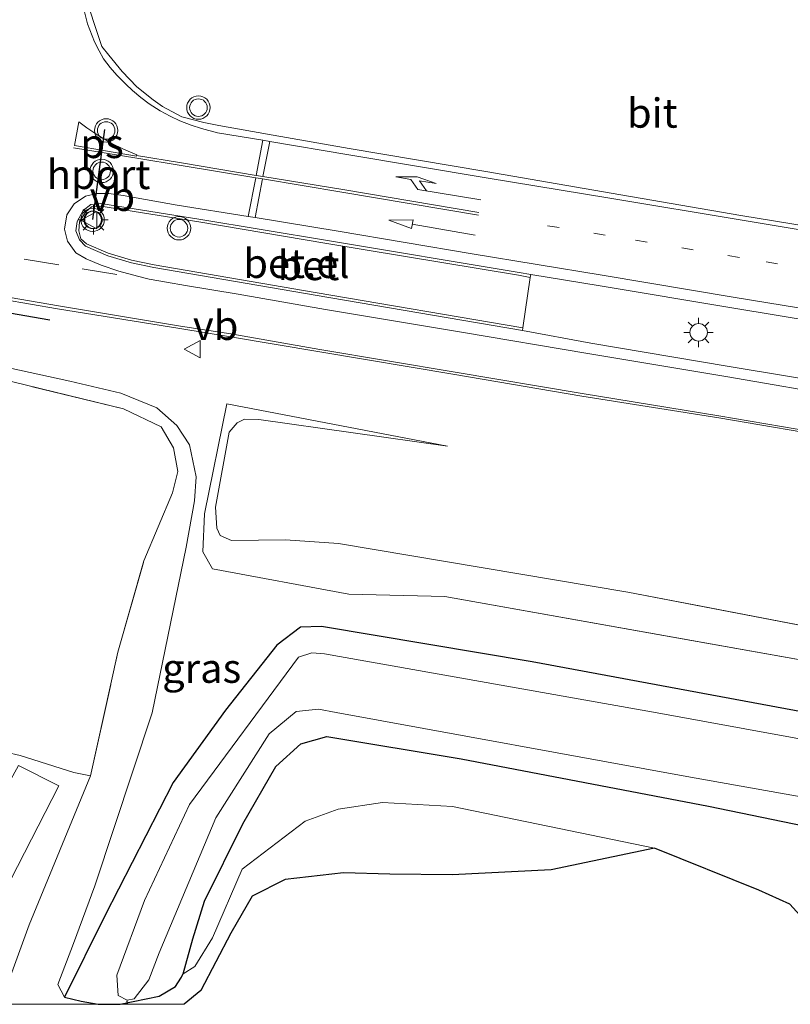
# Model space of a CAD drawing. Units: metres. Extents: x 69998 to 80006, y 412500 to 418751.
# Drawn here: x 74971 to 75037, y 412500 to 412584 of the extents above; entities that cross this region are included whole.
import ezdxf
from ezdxf.enums import TextEntityAlignment as Align

# ---------------------------------------------------------------- set-up
doc = ezdxf.new("R2010")
doc.units = ezdxf.units.M
for name, pattern in [('IE-TERREINAFSCHEIDING', [10, 8, -2]), ('VW-1-3_STREEP', [4, 1, -3]), ('VW-3-9_STREEP', [12, 3, -9])]:
    doc.linetypes.add(name, pattern=pattern)
doc.layers.get('0').update_dxf_attribs({"lineweight": 25})
for name, color, linetype, lineweight in [('B-ME-GW-INSTEEKWATERGANG-L-B1', 10, 'Continuous', 25), ('B-ME-GW-KRUINLIJN-L-B1', 93, 'Continuous', 18), ('B-ME-GW-TEENLIJN-L-B1', 93, 'Continuous', 18), ('B-ME-IE-GRASLAND-GV-B6', 93, 'Continuous', 18), ('B-ME-IE-MEUBILAIR_WEGMEUBILAIR-LICHTMAST-S-B1', 8, 'Continuous', 18), ('B-ME-IE-TERREINAFSCHEIDING-DOORGANG-L-B1', 8, 'IE-TERREINAFSCHEIDING-KUNSTMATIG-OPEN', 18), ('B-ME-IE-TERREINAFSCHEIDING-RASTERHEKWERK-L-B1', 8, 'IE-TERREINAFSCHEIDING', 18), ('B-ME-IE-TERREINAFSCHEIDING-SCHRIKHEK-L-B1', 10, 'Continuous', 25), ('B-ME-KG-KADASTRAAL-OPNAMEDTMGRENS-L-B1', 10, 'Continuous', 25), ('B-ME-KW-DUIKER-L-B1', 10, 'Continuous', 25), ('B-ME-OG-WATER-GV-B6', 153, 'Continuous', 18), ('B-ME-VH-VERH_SOORT-BETON-OVERIG-GV-B6', 8, 'IE-TERREINAFSCHEIDING-NATUURLIJK-HOUTWAL', 18), ('B-ME-VH-VERH_SOORT-BITUMEN-GV-B6', 8, 'IE-TERREINAFSCHEIDING-NATUURLIJK-HOUTWAL', 18), ('B-ME-VH-VERH_SOORT-GV-B6', 8, 'Continuous', 18), ('B-ME-VW-MARKERING-13STREEP-045-L-B1', 255, 'VW-1-3_STREEP', 18), ('B-ME-VW-MARKERING-39STREEP-015-L-B1', 255, 'VW-3-9_STREEP', 18), ('B-ME-VW-MARKERING-PIJLRD750-S-B1', 7, 'Continuous', 18), ('B-ME-VW-MARKERING-PIJLRE750-S-B1', 7, 'Continuous', 18), ('B-ME-VW-MARKERING-STREEP-015-L-B1', 7, 'Continuous', 18), ('B-ME-VW-MARKERING-VLAKMARK-GV-B6', 7, 'Continuous', 18), ('B-ME-VW-MEUBILAIR_WEGMEUBILAIR-VERKEERSBORD-S-B1', 8, 'Continuous', 18), ('B-ME-VW-MEUBILAIR_WEGMEUBILAIR-VERKEERSLICHT-S-B1', 13, 'Continuous', 18), ('B-ME-VW-PORTAAL-L-B1', 10, 'Continuous', 25)]:
    doc.layers.add(name, color=color, linetype=linetype, lineweight=lineweight)
doc.styles.add('NLCS-ISO', font='NLCS-ISO.TTF')
doc.linetypes.add('IE-TERREINAFSCHEIDING-KUNSTMATIG-OPEN', pattern='A,7,-1.5,[67,NLCS.SHX,S=0.75,R=0,X=0,Y=0],-1.5', length=10)
doc.linetypes.add('IE-TERREINAFSCHEIDING-NATUURLIJK-HOUTWAL', pattern='A,7,-1.5,[67,NLCS.SHX,S=0.75,R=45,X=0,Y=0],-1.5,7,-1.5,[70,NLCS.SHX,S=0.75,R=0,X=0,Y=0],-1.5', length=20)

# ---------------------------------------------------------------- blocks, each defined once
blk = doc.blocks.new('d43bz_FeatureWriter_4_19_FMEBLOCK1')
at = {"layer": 'B-ME-KG-KADASTRAAL-OPNAMEDTMGRENS-L-B1'}
blk.add_polyline3d([(-579.827, -193.165, 0.461), (-600.602, -186.476, 0.626), (-602.326, -184.604, 0.659), (-604.972, -183.393, 0.666), (-613.898, -179.821, 0.628), (-622.715, -181.653, 1.725), (-631.194, -182.107, 1.972), (-636.519, -182.026, 2.103), (-640.489, -181.909, 2.089), (-645.46, -182.478, 2.081), (-648.281, -183.917, 2.039), (-650.111, -187.07, 1.974), (-652.692, -191.984, 2.06), (-654.106, -193.165, 2.135)], dxfattribs=at)
blk = doc.blocks.new('d43bz_FeatureWriter_4_19_FMEBLOCK16')
at = {"layer": 'B-ME-KG-KADASTRAAL-OPNAMEDTMGRENS-L-B1'}
blk.add_polyline3d([(-579.827, -193.165, 0.461), (-600.602, -186.476, 0.626), (-602.326, -184.604, 0.659), (-604.972, -183.393, 0.666), (-613.898, -179.821, 0.628), (-622.715, -181.653, 1.725), (-631.194, -182.107, 1.972), (-636.519, -182.026, 2.103), (-640.489, -181.909, 2.089), (-645.46, -182.478, 2.081), (-648.281, -183.917, 2.039), (-650.111, -187.07, 1.974), (-652.692, -191.984, 2.06), (-654.106, -193.165, 2.135)], dxfattribs=at)
blk = doc.blocks.new('verkeersbord')
for p, q in [((0, 0.75), (-0.75, -0.625)), ((0.75, -0.625), (0, 0.75)), ((-0.75, -0.625), (0.75, -0.625))]:
    blk.add_line(p, q)
blk = doc.blocks.new('verkeerslicht')
for radius in [1, 0.75]:
    blk.add_circle((0, 0), radius)
blk = doc.blocks.new('lantaarnpaal')
for p, q in [((-0.884, 0.884), (-0.53, 0.53)), ((0, 0.75), (0, 1.25)), ((0.53, 0.53), (0.884, 0.884)), ((-0.75, 0), (-1.25, 0)), ((0.75, 0), (1.25, 0)), ((-0.53, -0.53), (-0.884, -0.884)), ((0, -0.75), (0, -1.25)), ((0.53, -0.53), (0.884, -0.884))]:
    blk.add_line(p, q)
blk.add_circle((0, 0), 0.75)
blk = doc.blocks.new('pijl')
for p, q in [((0, 0, 0.1), (5.45, 0, 0.1)), ((7.5, 0, 0.1), (5.45, 0.375, 0.1)), ((5.45, 0.375, 0.1), (5.45, -0.375, 0.1)), ((5.45, -0.375, 0.1), (7.5, 0, 0.1))]:
    blk.add_line(p, q)
blk = doc.blocks.new('pijlr')
for p, q in [((0, 0, 0.1), (5.45, 0, 0.1)), ((5.45, -0.75, 0.1), (4.7, 0, 0.1)), ((6.2, -0.75, 0.1), (5.45, 0, 0.1)), ((4, -0.75, 0.1), (5.45, -0.75, 0.1)), ((5.7, -1.05, 0.1), (4, -0.75, 0.1)), ((7.5, -0.75, 0.1), (5.7, -1.05, 0.1)), ((7.5, -0.75, 0.1), (6.2, -0.75, 0.1))]:
    blk.add_line(p, q)

msp = doc.modelspace()

# ---------------------------------------------------------------- linework, layer by layer
at = {"layer": 'B-ME-GW-INSTEEKWATERGANG-L-B1'}
msp.add_line((74985.0852, 412502.2387, 0.6367), (74985.304, 412502.592, 0.615), dxfattribs=at)
for points in [[(75178.1938, 412500, 0.326), (75166.503, 412502.128, 0.326), (75138.847, 412507.264, 0.306), (75109.319, 412512.596, 0.361), (75075.616, 412518.374, 0.224), (75046.634, 412523.432, 0.306), (75015.123, 412529.275, 0.298), (74997.112, 412532.308, 0.083), (74995.33, 412532.25, 0.058), (74993.302, 412530.699, 0.086), (74988.9, 412525.16, 0.293), (74984.447, 412518.966, 0.438), (74978.603, 412507.569, 0.688), (74975.152, 412500.618, 0.983)], [(75178.1938, 412500, 0.326), (75166.503, 412502.128, 0.326), (75138.847, 412507.264, 0.306), (75109.319, 412512.596, 0.361), (75075.616, 412518.374, 0.224), (75046.634, 412523.432, 0.306), (75015.123, 412529.275, 0.298), (74997.112, 412532.308, 0.083), (74995.33, 412532.25, 0.058), (74993.302, 412530.699, 0.086), (74988.9, 412525.16, 0.293), (74984.447, 412518.966, 0.438), (74978.603, 412507.569, 0.688), (74975.152, 412500.618, 0.983)], [(74985.304, 412502.592, 0.615), (74986.13, 412505.596, 0.468), (74987.121, 412508.814, 0.396), (74990.387, 412515.426, 0.396), (74993.226, 412520.334, 0.308), (74995.354, 412522.275, 0.257), (74997.58, 412522.888, 0.282), (75009.054, 412521.003, 0.495), (75030.218, 412516.934, 0.4), (75058.555, 412511.096, 0.37), (75091.942, 412505.536, 0.382), (75119.565, 412500.757, 0.533), (75123.9116, 412500, 0.531)], [(74985.304, 412502.592, 0.615), (74986.13, 412505.596, 0.468), (74987.121, 412508.814, 0.396), (74990.387, 412515.426, 0.396), (74993.226, 412520.334, 0.308), (74995.354, 412522.275, 0.257), (74997.58, 412522.888, 0.282), (75009.054, 412521.003, 0.495), (75030.218, 412516.934, 0.4), (75058.555, 412511.096, 0.37), (75091.942, 412505.536, 0.382), (75119.565, 412500.757, 0.533), (75123.9116, 412500, 0.531)], [(74975.152, 412500.618, 0.983), (74976.557, 412500.28, 0.877), (74978.025, 412500.001, 0.811), (74979.914, 412500.024, 0.776), (74983.238, 412500.697, 0.726), (74984.65, 412501.536, 0.68), (74985.0852, 412502.2387, 0.6367)]]:
    msp.add_polyline3d(points, dxfattribs=at)
at = {"layer": 'B-ME-GW-KRUINLIJN-L-B1'}
for points in [[(75007.908, 412547.722, 0.823), (74991.754, 412550.006, 0.916), (74990.54, 412550.039, 0.876), (74989.896, 412549.719, 0.859), (74989.23, 412548.924, 0.836), (74988.067, 412542.521, 0.769), (74988.18, 412540.729, 0.794), (74988.445, 412540.094, 0.803), (74989.429, 412539.674, 0.823), (74994.037, 412539.73, 0.849), (74998.583, 412539.408, 0.856), (75023.317, 412535.252, 0.825), (75029.5749, 412534.0466, 0.8301)], [(75029.5749, 412534.0466, 0.8301), (75061.723, 412527.854, 0.856), (75094.522, 412522.429, 0.856), (75128.234, 412516.707, 0.895), (75159.387, 412510.924, 1.063), (75209.496, 412503.331, 1.063), (75229.018, 412500, 1.063)], [(75029.5749, 412534.0466, 0.8301), (75061.723, 412527.854, 0.856), (75094.522, 412522.429, 0.856), (75128.234, 412516.707, 0.895), (75159.387, 412510.924, 1.063), (75209.496, 412503.331, 1.063), (75229.018, 412500, 1.063)], [(74970.096, 412500, 2.975), (74969.849, 412500.528, 2.983), (74972.137, 412506.805, 3.087), (74977.381, 412519.544, 2.96)], [(74970.096, 412500, 2.975), (74969.849, 412500.528, 2.983), (74972.137, 412506.805, 3.087), (74977.381, 412519.544, 2.96)]]:
    msp.add_polyline3d(points, dxfattribs=at)
at = {"layer": 'B-ME-GW-TEENLIJN-L-B1'}
for points in [[(74948.165, 412557.48, 0.81), (74955.825, 412556.791, 0.707), (74967.878, 412554.97, 0.793), (74975.595, 412553.295, 0.813), (74979.957, 412552.265, 0.813), (74983.044, 412551.017, 0.813), (74984.76, 412549.511, 0.753), (74985.827, 412547.83, 0.67), (74986.416, 412545.105, 0.577), (74986.272, 412543.063, 0.52), (74985.553, 412539.093, 0.52), (74982.643, 412524.933, 0.747), (74977.749, 412510.133, 1.03), (74975.904, 412505.187, 1.023), (74974.589, 412501.692, 0.997), (74975.152, 412500.618, 0.983)], [(75028.7612, 412531.1185, 0.4211), (75007.664, 412534.886, 0.323), (74999.462, 412535.069, 0.323), (74987.814, 412537.234, 0.347), (74986.981, 412538.688, 0.413), (74987.123, 412541.936, 0.457), (74989.024, 412551.341, 0.613), (75007.908, 412547.722, 0.823)], [(75201.864, 412500, 0.527), (75201.422, 412500.075, 0.527), (75143.76, 412510.316, 0.497), (75090.935, 412519.793, 0.497), (75042.063, 412528.743, 0.483), (75028.7612, 412531.1185, 0.4211)], [(75201.864, 412500, 0.527), (75201.422, 412500.075, 0.527), (75143.76, 412510.316, 0.497), (75090.935, 412519.793, 0.497), (75042.063, 412528.743, 0.483), (75028.7612, 412531.1185, 0.4211)], [(75025.587, 412513.344, 0.628), (75008.313, 412516.921, 0.553), (75002.347, 412517.256, 0.573), (74998.54, 412516.68, 0.553), (74995.731, 412515.664, 0.531), (74990.347, 412511.562, 0.481), (74987.792, 412505.683, 0.438), (74986.282, 412503.234, 0.459), (74985.304, 412502.592, 0.615)]]:
    msp.add_polyline3d(points, dxfattribs=at)
at = {"layer": 'B-ME-IE-GRASLAND-GV-B6'}
for points in [[(75044.8419, 412565.5046, 0.8654), (75032.9643, 412567.4654, 0.8777), (75021.9006, 412569.3569, 0.8905), (75011.1731, 412571.208, 0.871), (74999.4991, 412573.1886, 0.8531), (74992.508, 412574.4016, 0.8077), (74988.3505, 412575.1407, 0.8027), (74987.0472, 412575.401, 0.8086), (74985.1686, 412575.8933, 0.7984), (74983.5106, 412576.781, 0.7827), (74982.7332, 412577.351, 0.7725), (74981.3171, 412578.4644, 0.7468), (74980.081, 412579.7768, 0.7258), (74978.9232, 412581.1635, 0.7042), (74978.3381, 412581.9, 0.6745), (74976.755, 412586.75, 0.778)], [(75042.4556, 412552.8118, 1.0411), (75031.7994, 412554.5651, 1.0367), (75020.1363, 412556.5498, 1.0654), (75014.297, 412557.632, 1.048), (75014.336, 412557.852, 1.069), (75014.959, 412562.149, 1.048), (75015.019, 412562.416, 1.063), (75020.9419, 412561.4331, 1.0682), (75032.3869, 412559.5318, 1.0443), (75043.2329, 412557.7238, 1.0157)], [(74965.2942, 412561.0637, 0.8539), (74974.5508, 412559.4631, 0.866), (74984.9967, 412557.7926, 0.9076), (74989.3387, 412557.0925, 0.9045), (74996.9814, 412555.7947, 0.9259), (75008.5288, 412553.8649, 0.9506), (75019.3871, 412552.0092, 0.9464), (75031.0865, 412550.1446, 0.9067), (75041.789, 412548.3416, 0.9043), (75053.5909, 412546.42, 0.8834), (75065.2026, 412544.4398, 0.8889), (75076.9538, 412542.5272, 0.8713), (75086.9235, 412540.8798, 0.8801), (75095.4675, 412539.4672, 0.8894), (75106.4334, 412537.7504, 0.9006), (75118.2987, 412535.8652, 0.9307), (75128.65, 412534.2801, 0.9513), (75140.1638, 412532.5287, 0.9704), (75152.1759, 412530.7829, 0.9671), (75163.8635, 412529.059, 0.9614), (75171.418, 412527.836, 0.948)], [(74965.2942, 412561.0637, 0.8539), (74974.5508, 412559.4631, 0.866), (74984.9967, 412557.7926, 0.9076), (74989.3387, 412557.0925, 0.9045), (74996.9814, 412555.7947, 0.9259), (75008.5288, 412553.8649, 0.9506), (75019.3871, 412552.0092, 0.9464), (75031.0865, 412550.1446, 0.9067), (75041.789, 412548.3416, 0.9043), (75053.5909, 412546.42, 0.8834), (75065.2026, 412544.4398, 0.8889), (75076.9538, 412542.5272, 0.8713), (75086.9235, 412540.8798, 0.8801), (75095.4675, 412539.4672, 0.8894), (75106.4334, 412537.7504, 0.9006), (75118.2987, 412535.8652, 0.9307), (75128.65, 412534.2801, 0.9513), (75140.1638, 412532.5287, 0.9704), (75152.1759, 412530.7829, 0.9671), (75163.8635, 412529.059, 0.9614), (75171.418, 412527.836, 0.948)], [(74969.849, 412500.528, 2.983), (74972.137, 412506.805, 3.087), (74977.381, 412519.544, 2.96), (74979.694, 412530.104, 2.64), (74981.938, 412537.916, 2.23), (74984.372, 412543.727, 1.517), (74984.824, 412545.563, 1.48), (74984.465, 412547.583, 1.457), (74983.419, 412549.375, 1.443), (74980.176, 412550.917, 1.45), (74965.902, 412554.402, 1.09)], [(74965.902, 412554.402, 1.09), (74980.176, 412550.917, 1.45), (74983.419, 412549.375, 1.443), (74984.465, 412547.583, 1.457), (74984.824, 412545.563, 1.48), (74984.372, 412543.727, 1.517), (74981.938, 412537.916, 2.23), (74979.694, 412530.104, 2.64), (74977.381, 412519.544, 2.96), (74975.937, 412519.821, 3.093), (74971.359, 412521.266, 3.093), (74970.132, 412521.574, 3.168)], [(74969.849, 412500.528, 2.983), (74972.137, 412506.805, 3.087), (74977.381, 412519.544, 2.96), (74979.694, 412530.104, 2.64), (74981.938, 412537.916, 2.23), (74984.372, 412543.727, 1.517), (74984.824, 412545.563, 1.48), (74984.465, 412547.583, 1.457), (74983.419, 412549.375, 1.443), (74980.176, 412550.917, 1.45), (74965.902, 412554.402, 1.09)], [(74965.902, 412554.402, 1.09), (74980.176, 412550.917, 1.45), (74983.419, 412549.375, 1.443), (74984.465, 412547.583, 1.457), (74984.824, 412545.563, 1.48), (74984.372, 412543.727, 1.517), (74981.938, 412537.916, 2.23), (74979.694, 412530.104, 2.64), (74977.381, 412519.544, 2.96), (74975.937, 412519.821, 3.093), (74971.359, 412521.266, 3.093), (74970.132, 412521.574, 3.168)], [(74967.878, 412554.97, 0.793), (74975.595, 412553.295, 0.813), (74979.957, 412552.265, 0.813), (74983.044, 412551.017, 0.813), (74984.76, 412549.511, 0.753), (74985.827, 412547.83, 0.67), (74986.416, 412545.105, 0.577), (74986.272, 412543.063, 0.52), (74985.553, 412539.093, 0.52), (74982.643, 412524.933, 0.747), (74977.749, 412510.133, 1.03), (74975.904, 412505.187, 1.023), (74974.589, 412501.692, 0.997), (74975.152, 412500.618, 0.983), (74976.557, 412500.28, 0.877), (74978.025, 412500.001, 0.811), (74979.914, 412500.024, 0.776), (74983.238, 412500.697, 0.726), (74984.65, 412501.536, 0.68), (74985.304, 412502.592, 0.615), (74986.282, 412503.234, 0.459), (74987.792, 412505.683, 0.438), (74990.347, 412511.562, 0.481), (74995.731, 412515.664, 0.531), (74998.54, 412516.68, 0.553), (75002.347, 412517.256, 0.573), (75008.313, 412516.921, 0.553), (75025.587, 412513.344, 0.628), (75016.77, 412511.512, 1.725), (75008.291, 412511.058, 1.972), (75002.966, 412511.139, 2.103), (74998.996, 412511.256, 2.089), (74994.025, 412510.687, 2.081), (74991.204, 412509.248, 2.039), (74989.374, 412506.095, 1.974), (74986.793, 412501.181, 2.06), (74985.3787, 412500, 2.1346), (74970.096, 412500, 2.975)], [(75046.634, 412523.432, 0.306), (75015.123, 412529.275, 0.298), (74997.112, 412532.308, 0.083), (74995.33, 412532.25, 0.058), (74993.302, 412530.699, 0.086), (74988.9, 412525.16, 0.293), (74984.447, 412518.966, 0.438), (74978.603, 412507.569, 0.688), (74975.152, 412500.618, 0.983), (74974.589, 412501.692, 0.997), (74975.904, 412505.187, 1.023), (74977.749, 412510.133, 1.03), (74982.643, 412524.933, 0.747), (74985.553, 412539.093, 0.52), (74986.272, 412543.063, 0.52), (74986.416, 412545.105, 0.577), (74985.827, 412547.83, 0.67), (74984.76, 412549.511, 0.753), (74983.044, 412551.017, 0.813), (74979.957, 412552.265, 0.813), (74975.595, 412553.295, 0.813), (74967.878, 412554.97, 0.793)], [(74967.878, 412554.97, 0.793), (74975.595, 412553.295, 0.813), (74979.957, 412552.265, 0.813), (74983.044, 412551.017, 0.813), (74984.76, 412549.511, 0.753), (74985.827, 412547.83, 0.67), (74986.416, 412545.105, 0.577), (74986.272, 412543.063, 0.52), (74985.553, 412539.093, 0.52), (74982.643, 412524.933, 0.747), (74977.749, 412510.133, 1.03), (74975.904, 412505.187, 1.023), (74974.589, 412501.692, 0.997), (74975.152, 412500.618, 0.983), (74976.557, 412500.28, 0.877), (74978.025, 412500.001, 0.811), (74979.914, 412500.024, 0.776), (74983.238, 412500.697, 0.726), (74984.65, 412501.536, 0.68), (74985.304, 412502.592, 0.615), (74986.282, 412503.234, 0.459), (74987.792, 412505.683, 0.438), (74990.347, 412511.562, 0.481), (74995.731, 412515.664, 0.531), (74998.54, 412516.68, 0.553), (75002.347, 412517.256, 0.573), (75008.313, 412516.921, 0.553), (75025.587, 412513.344, 0.628), (75016.77, 412511.512, 1.725), (75008.291, 412511.058, 1.972), (75002.966, 412511.139, 2.103), (74998.996, 412511.256, 2.089), (74994.025, 412510.687, 2.081), (74991.204, 412509.248, 2.039), (74989.374, 412506.095, 1.974), (74986.793, 412501.181, 2.06), (74985.3787, 412500, 2.1346), (74970.096, 412500, 2.975)], [(75046.634, 412523.432, 0.306), (75015.123, 412529.275, 0.298), (74997.112, 412532.308, 0.083), (74995.33, 412532.25, 0.058), (74993.302, 412530.699, 0.086), (74988.9, 412525.16, 0.293), (74984.447, 412518.966, 0.438), (74978.603, 412507.569, 0.688), (74975.152, 412500.618, 0.983), (74974.589, 412501.692, 0.997), (74975.904, 412505.187, 1.023), (74977.749, 412510.133, 1.03), (74982.643, 412524.933, 0.747), (74985.553, 412539.093, 0.52), (74986.272, 412543.063, 0.52), (74986.416, 412545.105, 0.577), (74985.827, 412547.83, 0.67), (74984.76, 412549.511, 0.753), (74983.044, 412551.017, 0.813), (74979.957, 412552.265, 0.813), (74975.595, 412553.295, 0.813), (74967.878, 412554.97, 0.793)], [(75042.063, 412528.743, 0.483), (75007.664, 412534.886, 0.323), (74999.462, 412535.069, 0.323), (74987.814, 412537.234, 0.347), (74986.981, 412538.688, 0.413), (74987.123, 412541.936, 0.457), (74989.024, 412551.341, 0.613), (75007.908, 412547.722, 0.823), (74991.754, 412550.006, 0.916), (74990.54, 412550.039, 0.876), (74989.896, 412549.719, 0.859), (74989.23, 412548.924, 0.836), (74988.067, 412542.521, 0.769), (74988.18, 412540.729, 0.794), (74988.445, 412540.094, 0.803), (74989.429, 412539.674, 0.823), (74994.037, 412539.73, 0.849), (74998.583, 412539.408, 0.856), (75023.317, 412535.252, 0.825), (75061.723, 412527.854, 0.856)], [(75061.723, 412527.854, 0.856), (75023.317, 412535.252, 0.825), (74998.583, 412539.408, 0.856), (74994.037, 412539.73, 0.849), (74989.429, 412539.674, 0.823), (74988.445, 412540.094, 0.803), (74988.18, 412540.729, 0.794), (74988.067, 412542.521, 0.769), (74989.23, 412548.924, 0.836), (74989.896, 412549.719, 0.859), (74990.54, 412550.039, 0.876), (74991.754, 412550.006, 0.916), (75007.908, 412547.722, 0.823), (74989.024, 412551.341, 0.613), (74987.123, 412541.936, 0.457), (74986.981, 412538.688, 0.413), (74987.814, 412537.234, 0.347), (74999.462, 412535.069, 0.323), (75007.664, 412534.886, 0.323), (75042.063, 412528.743, 0.483)], [(75042.063, 412528.743, 0.483), (75007.664, 412534.886, 0.323), (74999.462, 412535.069, 0.323), (74987.814, 412537.234, 0.347), (74986.981, 412538.688, 0.413), (74987.123, 412541.936, 0.457), (74989.024, 412551.341, 0.613), (75007.908, 412547.722, 0.823), (74991.754, 412550.006, 0.916), (74990.54, 412550.039, 0.876), (74989.896, 412549.719, 0.859), (74989.23, 412548.924, 0.836), (74988.067, 412542.521, 0.769), (74988.18, 412540.729, 0.794), (74988.445, 412540.094, 0.803), (74989.429, 412539.674, 0.823), (74994.037, 412539.73, 0.849), (74998.583, 412539.408, 0.856), (75023.317, 412535.252, 0.825), (75061.723, 412527.854, 0.856)], [(75061.723, 412527.854, 0.856), (75023.317, 412535.252, 0.825), (74998.583, 412539.408, 0.856), (74994.037, 412539.73, 0.849), (74989.429, 412539.674, 0.823), (74988.445, 412540.094, 0.803), (74988.18, 412540.729, 0.794), (74988.067, 412542.521, 0.769), (74989.23, 412548.924, 0.836), (74989.896, 412549.719, 0.859), (74990.54, 412550.039, 0.876), (74991.754, 412550.006, 0.916), (75007.908, 412547.722, 0.823), (74989.024, 412551.341, 0.613), (74987.123, 412541.936, 0.457), (74986.981, 412538.688, 0.413), (74987.814, 412537.234, 0.347), (74999.462, 412535.069, 0.323), (75007.664, 412534.886, 0.323), (75042.063, 412528.743, 0.483)], [(75058.555, 412511.096, 0.37), (75030.218, 412516.934, 0.4), (75009.054, 412521.003, 0.495), (74997.58, 412522.888, 0.282), (74995.354, 412522.275, 0.257), (74993.226, 412520.334, 0.308), (74990.387, 412515.426, 0.396), (74987.121, 412508.814, 0.396), (74986.13, 412505.596, 0.468), (74985.304, 412502.592, 0.615), (74984.65, 412501.536, 0.68), (74983.238, 412500.697, 0.726), (74979.914, 412500.024, 0.776), (74978.025, 412500.001, 0.811), (74976.557, 412500.28, 0.877), (74975.152, 412500.618, 0.983), (74978.603, 412507.569, 0.688), (74984.447, 412518.966, 0.438), (74988.9, 412525.16, 0.293), (74993.302, 412530.699, 0.086), (74995.33, 412532.25, 0.058), (74997.112, 412532.308, 0.083), (75015.123, 412529.275, 0.298), (75046.634, 412523.432, 0.306)], [(75058.555, 412511.096, 0.37), (75030.218, 412516.934, 0.4), (75009.054, 412521.003, 0.495), (74997.58, 412522.888, 0.282), (74995.354, 412522.275, 0.257), (74993.226, 412520.334, 0.308), (74990.387, 412515.426, 0.396), (74987.121, 412508.814, 0.396), (74986.13, 412505.596, 0.468), (74985.304, 412502.592, 0.615), (74984.65, 412501.536, 0.68), (74983.238, 412500.697, 0.726), (74979.914, 412500.024, 0.776), (74978.025, 412500.001, 0.811), (74976.557, 412500.28, 0.877), (74975.152, 412500.618, 0.983), (74978.603, 412507.569, 0.688), (74984.447, 412518.966, 0.438), (74988.9, 412525.16, 0.293), (74993.302, 412530.699, 0.086), (74995.33, 412532.25, 0.058), (74997.112, 412532.308, 0.083), (75015.123, 412529.275, 0.298), (75046.634, 412523.432, 0.306)], [(75067.527, 412517.309, -1.156), (75025.817, 412524.939, -1.156), (74997.387, 412529.98, -1.156), (74996.29, 412530.049, -1.156), (74995.158, 412529.681, -1.156), (74985.829, 412517.083, -1.156), (74981.985, 412508.867, -1.156), (74979.608, 412502.498, -1.156), (74979.745, 412500.739, -1.156), (74980.495, 412500.357, -1.156), (74981.103, 412500.46, -1.156), (74982.349, 412502.084, -1.156), (74983.227, 412504.396, -1.156), (74988.079, 412515.938, -1.156), (74992.641, 412523.131, -1.156), (74994.95, 412525.042, -1.156), (74996.864, 412525.226, -1.156), (74998.373, 412524.96, -1.156), (75028.68, 412519.426, -1.156), (75066.042, 412512.769, -1.156)], [(75067.527, 412517.309, -1.156), (75025.817, 412524.939, -1.156), (74997.387, 412529.98, -1.156), (74996.29, 412530.049, -1.156), (74995.158, 412529.681, -1.156), (74985.829, 412517.083, -1.156), (74981.985, 412508.867, -1.156), (74979.608, 412502.498, -1.156), (74979.745, 412500.739, -1.156), (74980.495, 412500.357, -1.156), (74981.103, 412500.46, -1.156), (74982.349, 412502.084, -1.156), (74983.227, 412504.396, -1.156), (74988.079, 412515.938, -1.156), (74992.641, 412523.131, -1.156), (74994.95, 412525.042, -1.156), (74996.864, 412525.226, -1.156), (74998.373, 412524.96, -1.156), (75028.68, 412519.426, -1.156), (75066.042, 412512.769, -1.156)], [(75038.883, 412506.689, 0.626), (75037.159, 412508.561, 0.659), (75034.513, 412509.772, 0.666), (75025.587, 412513.344, 0.628), (75008.313, 412516.921, 0.553), (75002.347, 412517.256, 0.573), (74998.54, 412516.68, 0.553), (74995.731, 412515.664, 0.531), (74990.347, 412511.562, 0.481), (74987.792, 412505.683, 0.438), (74986.282, 412503.234, 0.459), (74985.304, 412502.592, 0.615), (74986.13, 412505.596, 0.468), (74987.121, 412508.814, 0.396), (74990.387, 412515.426, 0.396), (74993.226, 412520.334, 0.308), (74995.354, 412522.275, 0.257), (74997.58, 412522.888, 0.282), (75009.054, 412521.003, 0.495), (75030.218, 412516.934, 0.4), (75058.555, 412511.096, 0.37)], [(75038.883, 412506.689, 0.626), (75037.159, 412508.561, 0.659), (75034.513, 412509.772, 0.666), (75025.587, 412513.344, 0.628), (75008.313, 412516.921, 0.553), (75002.347, 412517.256, 0.573), (74998.54, 412516.68, 0.553), (74995.731, 412515.664, 0.531), (74990.347, 412511.562, 0.481), (74987.792, 412505.683, 0.438), (74986.282, 412503.234, 0.459), (74985.304, 412502.592, 0.615), (74986.13, 412505.596, 0.468), (74987.121, 412508.814, 0.396), (74990.387, 412515.426, 0.396), (74993.226, 412520.334, 0.308), (74995.354, 412522.275, 0.257), (74997.58, 412522.888, 0.282), (75009.054, 412521.003, 0.495), (75030.218, 412516.934, 0.4), (75058.555, 412511.096, 0.37)], [(74957.8767, 412500, 2.9418), (74964.317, 412510.8, 3.237), (74970.132, 412521.574, 3.168), (74971.359, 412521.266, 3.093), (74975.937, 412519.821, 3.093), (74977.381, 412519.544, 2.96), (74972.137, 412506.805, 3.087), (74969.849, 412500.528, 2.983), (74970.096, 412500, 2.975), (74964.6713, 412500, 3.0759), (74965.789, 412502.093, 3.097), (74968.761, 412507.211, 3.097), (74974.671, 412518.678, 3.117), (74971.212, 412520.422, 3.117), (74967.164, 412513.083, 3.063), (74961.278, 412502.156, 2.967), (74959.924, 412500, 2.949), (74957.8767, 412500, 2.9418)], [(74957.8767, 412500, 2.9418), (74964.317, 412510.8, 3.237), (74970.132, 412521.574, 3.168), (74971.359, 412521.266, 3.093), (74975.937, 412519.821, 3.093), (74977.381, 412519.544, 2.96), (74972.137, 412506.805, 3.087), (74969.849, 412500.528, 2.983), (74970.096, 412500, 2.975), (74964.6713, 412500, 3.0759), (74965.789, 412502.093, 3.097), (74968.761, 412507.211, 3.097), (74974.671, 412518.678, 3.117), (74971.212, 412520.422, 3.117), (74967.164, 412513.083, 3.063), (74961.278, 412502.156, 2.967), (74959.924, 412500, 2.949), (74957.8767, 412500, 2.9418)]]:
    msp.add_polyline3d(points, dxfattribs=at)
at = {"layer": 'B-ME-IE-TERREINAFSCHEIDING-DOORGANG-L-B1'}
msp.add_line((74975.937, 412519.821, 3.093), (74971.359, 412521.266, 3.093), dxfattribs=at)
at = {"layer": 'B-ME-IE-TERREINAFSCHEIDING-RASTERHEKWERK-L-B1'}
for p, q in [((74971.359, 412521.266, 3.093), (74970.132, 412521.574, 3.168)), ((74975.937, 412519.821, 3.093), (74977.381, 412519.544, 2.96))]:
    msp.add_line(p, q, dxfattribs=at)
msp.add_polyline3d([(74977.381, 412519.544, 2.96), (74979.694, 412530.104, 2.64), (74981.938, 412537.916, 2.23), (74984.372, 412543.727, 1.517), (74984.824, 412545.563, 1.48), (74984.465, 412547.583, 1.457), (74983.419, 412549.375, 1.443), (74980.176, 412550.917, 1.45), (74965.902, 412554.402, 1.09), (74948.165, 412557.48, 0.81)], dxfattribs=at)
at = {"layer": 'B-ME-IE-TERREINAFSCHEIDING-SCHRIKHEK-L-B1'}
msp.add_polyline3d([(74973.897, 412558.514, 0.766), (74957.265, 412561.379, 0.76), (74955.727, 412561.379, 0.689)], dxfattribs=at)
at = {"layer": 'B-ME-KW-DUIKER-L-B1'}
msp.add_line((74980.461, 412500.308, 0.55), (74980.507, 412500, 0.55), dxfattribs=at)
msp.add_line((74980.461, 412500.308, 0.55), (74980.507, 412500, 0.55), dxfattribs=at)
at = {"layer": 'B-ME-OG-WATER-GV-B6'}
msp.add_polyline3d([(75066.042, 412512.769, -1.156), (75028.68, 412519.426, -1.156), (74998.373, 412524.96, -1.156), (74996.864, 412525.226, -1.156), (74994.95, 412525.042, -1.156), (74992.641, 412523.131, -1.156), (74988.079, 412515.938, -1.156), (74983.227, 412504.396, -1.156), (74982.349, 412502.084, -1.156), (74981.103, 412500.46, -1.156), (74980.495, 412500.357, -1.156), (74979.745, 412500.739, -1.156), (74979.608, 412502.498, -1.156), (74981.985, 412508.867, -1.156), (74985.829, 412517.083, -1.156), (74995.158, 412529.681, -1.156), (74996.29, 412530.049, -1.156), (74997.387, 412529.98, -1.156), (75025.817, 412524.939, -1.156), (75067.527, 412517.309, -1.156)], dxfattribs=at)
msp.add_polyline3d([(75066.042, 412512.769, -1.156), (75028.68, 412519.426, -1.156), (74998.373, 412524.96, -1.156), (74996.864, 412525.226, -1.156), (74994.95, 412525.042, -1.156), (74992.641, 412523.131, -1.156), (74988.079, 412515.938, -1.156), (74983.227, 412504.396, -1.156), (74982.349, 412502.084, -1.156), (74981.103, 412500.46, -1.156), (74980.495, 412500.357, -1.156), (74979.745, 412500.739, -1.156), (74979.608, 412502.498, -1.156), (74981.985, 412508.867, -1.156), (74985.829, 412517.083, -1.156), (74995.158, 412529.681, -1.156), (74996.29, 412530.049, -1.156), (74997.387, 412529.98, -1.156), (75025.817, 412524.939, -1.156), (75067.527, 412517.309, -1.156)], dxfattribs=at)
at = {"layer": 'B-ME-VH-VERH_SOORT-BETON-OVERIG-GV-B6'}
msp.add_polyline3d([(75014.959, 412562.149, 1.048), (75014.336, 412557.852, 1.069), (74996.57, 412560.863, 1.173), (74982.818, 412563.228, 1.105), (74980.868, 412563.641, 1.099), (74978.87, 412564.247, 1.111), (74977.023, 412565.04, 1.116), (74976.554, 412565.465, 1.116), (74976.367, 412566.145, 1.149), (74976.426, 412566.911, 1.144), (74976.942, 412567.744, 1.107), (74977.445, 412568.19, 1.137), (74978.252, 412568.249, 1.112), (74986.621, 412566.912, 1.09), (74997.577, 412565.068, 1.176), (75013.978, 412562.354, 1.176), (75014.959, 412562.149, 1.048)], dxfattribs=at)
at = {"layer": 'B-ME-VH-VERH_SOORT-BITUMEN-GV-B6'}
for points in [[(74976.755, 412586.75, 0.778), (74978.3381, 412581.9, 0.6745), (74978.9232, 412581.1635, 0.7042), (74980.081, 412579.7768, 0.7258), (74981.3171, 412578.4644, 0.7468), (74982.7332, 412577.351, 0.7725), (74983.5106, 412576.781, 0.7827), (74985.1686, 412575.8933, 0.7984), (74987.0472, 412575.401, 0.8086), (74988.3505, 412575.1407, 0.8027), (74992.508, 412574.4016, 0.8077), (74999.4991, 412573.1886, 0.8531), (75011.1731, 412571.208, 0.871), (75021.9006, 412569.3569, 0.8905), (75032.9643, 412567.4654, 0.8777), (75044.8419, 412565.5046, 0.8654)], [(75043.2329, 412557.7238, 1.0157), (75032.3869, 412559.5318, 1.0443), (75020.9419, 412561.4331, 1.0682), (75015.019, 412562.416, 1.063), (75014.019, 412562.593, 1.056), (74997.629, 412565.315, 1.039), (74986.626, 412567.139, 0.954), (74978.257, 412568.472, 0.998), (74977.399, 412568.393, 1), (74976.751, 412567.884, 0.984), (74976.227, 412566.932, 1.005), (74976.113, 412566.144, 0.983), (74976.425, 412565.375, 0.972), (74976.932, 412564.846, 0.964), (74978.852, 412564.019, 0.971), (74980.866, 412563.404, 0.974), (74982.783, 412562.997, 0.97), (74996.576, 412560.631, 1.018), (75014.297, 412557.632, 1.048), (75020.1363, 412556.5498, 1.0654), (75031.7994, 412554.5651, 1.0367), (75042.4556, 412552.8118, 1.0411)], [(75171.418, 412527.836, 0.948), (75163.8635, 412529.059, 0.9614), (75152.1759, 412530.7829, 0.9671), (75140.1638, 412532.5287, 0.9704), (75128.65, 412534.2801, 0.9513), (75118.2987, 412535.8652, 0.9307), (75106.4334, 412537.7504, 0.9006), (75095.4675, 412539.4672, 0.8894), (75086.9235, 412540.8798, 0.8801), (75076.9538, 412542.5272, 0.8713), (75065.2026, 412544.4398, 0.8889), (75053.5909, 412546.42, 0.8834), (75041.789, 412548.3416, 0.9043), (75031.0865, 412550.1446, 0.9067), (75019.3871, 412552.0092, 0.9464), (75008.5288, 412553.8649, 0.9506), (74996.9814, 412555.7947, 0.9259), (74989.3387, 412557.0925, 0.9045), (74984.9967, 412557.7926, 0.9076), (74974.5508, 412559.4631, 0.866), (74965.2942, 412561.0637, 0.8539)], [(74959.924, 412500, 2.949), (74961.278, 412502.156, 2.967), (74967.164, 412513.083, 3.063), (74971.212, 412520.422, 3.117), (74974.671, 412518.678, 3.117), (74968.761, 412507.211, 3.097), (74965.789, 412502.093, 3.097), (74964.6713, 412500, 3.0759), (74959.924, 412500, 2.949)], [(74959.924, 412500, 2.949), (74961.278, 412502.156, 2.967), (74967.164, 412513.083, 3.063), (74971.212, 412520.422, 3.117), (74974.671, 412518.678, 3.117), (74968.761, 412507.211, 3.097), (74965.789, 412502.093, 3.097), (74964.6713, 412500, 3.0759), (74959.924, 412500, 2.949)]]:
    msp.add_polyline3d(points, dxfattribs=at)
at = {"layer": 'B-ME-VH-VERH_SOORT-GV-B6'}
msp.add_polyline3d([(75015.019, 412562.416, 1.063), (75014.959, 412562.149, 1.048), (75013.978, 412562.354, 1.176), (74997.577, 412565.068, 1.176), (74986.621, 412566.912, 1.09), (74978.252, 412568.249, 1.112), (74977.445, 412568.19, 1.137), (74976.942, 412567.744, 1.107), (74976.426, 412566.911, 1.144), (74976.367, 412566.145, 1.149), (74976.554, 412565.465, 1.116), (74977.023, 412565.04, 1.116), (74978.87, 412564.247, 1.111), (74980.868, 412563.641, 1.099), (74982.818, 412563.228, 1.105), (74996.57, 412560.863, 1.173), (75014.336, 412557.852, 1.069), (75014.297, 412557.632, 1.048), (74996.576, 412560.631, 1.018), (74982.783, 412562.997, 0.97), (74980.866, 412563.404, 0.974), (74978.852, 412564.019, 0.971), (74976.932, 412564.846, 0.964), (74976.425, 412565.375, 0.972), (74976.113, 412566.144, 0.983), (74976.227, 412566.932, 1.005), (74976.751, 412567.884, 0.984), (74977.399, 412568.393, 1), (74978.257, 412568.472, 0.998), (74986.626, 412567.139, 0.954), (74997.629, 412565.315, 1.039), (75014.019, 412562.593, 1.056), (75015.019, 412562.416, 1.063)], dxfattribs=at)
at = {"layer": 'B-ME-VW-MARKERING-13STREEP-045-L-B1'}
msp.add_polyline3d([(75116.0878, 412549.5058, 0.9795), (75108.4163, 412550.8928, 0.9748), (75097.8821, 412552.8034, 0.953), (75088.8619, 412554.4196, 0.9495), (75079.1838, 412556.1098, 0.9388), (75067.457, 412558.1075, 0.9591), (75055.5053, 412560.0925, 0.9473), (75044.01, 412561.9973, 0.9563), (75032.8543, 412563.8676, 0.9726), (75021.3881, 412565.7846, 0.9838), (75014.3008, 412566.9348, 0.9848)], dxfattribs=at)
at = {"layer": 'B-ME-VW-MARKERING-39STREEP-015-L-B1'}
msp.add_line((74966.3185, 412574.8403, 0.891), (74975.2661, 412573.3633, 0.9173), dxfattribs=at)
for points in [[(74950.5073, 412574.0614, 0.9554), (74955.4693, 412573.24, 0.9711), (74965.4091, 412571.5988, 0.9955), (74977.2649, 412569.592, 1.0158)], [(74979.6248, 412562.4203, 0.9625), (74974.6509, 412563.2266, 0.9728), (74965.7505, 412564.7029, 0.9579), (74957.2354, 412566.1349, 0.9202)]]:
    msp.add_polyline3d(points, dxfattribs=at)
at = {"layer": 'B-ME-VW-MARKERING-STREEP-015-L-B1'}
for p, q in [((74992.095, 412573.8881, 0.8381), (74991.531, 412570.8825, 0.9148)), ((74992.7033, 412573.791, 0.8335), (74992.1145, 412570.7911, 0.9175)), ((74991.4975, 412570.681, 0.9235), (74990.8368, 412567.3688, 0.9984)), ((74992.0881, 412570.5948, 0.9268), (74991.4365, 412567.2731, 0.9996))]:
    msp.add_line(p, q, dxfattribs=at)
for points in [[(75044.7571, 412565.1274, 0.8786), (75033.0818, 412567.0624, 0.8965), (75021.7778, 412568.9439, 0.9066), (75011.1978, 412570.688, 0.8951), (74999.4678, 412572.6408, 0.8704), (74992.7033, 412573.791, 0.8335), (74992.095, 412573.8881, 0.8381), (74988.2263, 412574.5328, 0.8291), (74986.8568, 412574.8855, 0.8276), (74985.9834, 412575.1855, 0.8191), (74985.0029, 412575.5388, 0.8144), (74984.184, 412575.9433, 0.808), (74983.3164, 412576.3968, 0.7978), (74982.3898, 412576.9998, 0.7903), (74981.683, 412577.5416, 0.7776), (74980.9656, 412578.1448, 0.7681), (74980.3856, 412578.6853, 0.7534), (74979.6313, 412579.4523, 0.7405), (74979.0428, 412580.1074, 0.722), (74978.4749, 412580.8441, 0.7115), (74978.117, 412581.545, 0.68), (74977.721, 412582.314, 0.653), (74977.112, 412583.833, 0.678), (74976.384, 412586.826, 0.696)], [(74975.9263, 412573.2419, 0.922), (74981.3164, 412572.3611, 0.9428), (74985.1076, 412571.7298, 0.9305), (74991.4975, 412570.681, 0.9235), (74992.0881, 412570.5948, 0.9268), (74998.8511, 412569.448, 0.9629), (75010.5378, 412567.4965, 0.9856)], [(75010.5789, 412567.7083, 0.9766), (74998.9498, 412569.6689, 0.9575), (74992.1145, 412570.7911, 0.9175), (74991.531, 412570.8825, 0.9148), (74985.158, 412571.9663, 0.9283), (74981.3128, 412572.5888, 0.9413)], [(75042.2784, 412551.8753, 1.0211), (75031.7063, 412553.682, 1.0272), (75019.8898, 412555.6583, 1.0525), (75009.0773, 412557.4668, 1.0518), (74997.4543, 412559.4228, 1.0258), (74989.9826, 412560.7144, 1.0161), (74985.4948, 412561.4579, 0.9854), (74983.8808, 412561.741, 0.9854), (74982.3768, 412562.0175, 0.9864), (74981.399, 412562.259, 0.9831), (74979.792, 412562.701, 0.9903), (74978.2669, 412563.2003, 0.9865), (74976.9978, 412563.7376, 0.9936), (74976.1255, 412564.2604, 1.0011), (74975.4143, 412565.2488, 1.0113), (74975.1506, 412566.2898, 1.0125), (74975.3509, 412567.5241, 1.0229), (74975.9685, 412568.4411, 1.0189), (74976.9339, 412569.1115, 1.005), (74977.9284, 412569.3501, 0.9921), (74978.9388, 412569.3303, 1.0078), (74980.169, 412569.1658, 1.0018), (74984.7715, 412568.3498, 0.9958)], [(75172.3206, 412535.3406, 1.047), (75165.0238, 412536.7151, 1.0753), (75153.3549, 412538.9596, 1.0734), (75141.3981, 412541.2165, 1.0673), (75130.3038, 412543.3093, 1.0563), (75119.6151, 412545.2931, 1.0601), (75107.8308, 412547.5419, 1.0506), (75097.3071, 412549.4748, 1.0421), (75088.3515, 412551.0614, 1.0244), (75078.5583, 412552.8, 1.0151), (75066.9076, 412554.7535, 1.019), (75055.0915, 412556.7123, 1.0158), (75043.4935, 412558.6548, 1.0064), (75032.4864, 412560.4568, 1.0333), (75021.1215, 412562.3468, 1.0523), (75009.9924, 412564.1873, 1.0498), (74998.5496, 412566.114, 1.0423), (74991.4365, 412567.2731, 0.9996), (74990.8368, 412567.3688, 0.9984), (74984.7715, 412568.3498, 0.9958)], [(75171.4691, 412528.2426, 0.955), (75163.9224, 412529.4306, 0.9865), (75152.1588, 412531.1694, 0.9803), (75140.2068, 412533.0269, 0.9903), (75128.7256, 412534.7358, 0.9678), (75118.4551, 412536.2956, 0.9498), (75106.5049, 412538.1118, 0.9214), (75095.4878, 412539.8, 0.9045), (75086.9775, 412541.2009, 0.8968), (75076.9789, 412542.7891, 0.8891), (75065.2396, 412544.7095, 0.9038), (75053.6074, 412546.6105, 0.9028), (75041.8003, 412548.5035, 0.9158), (75031.0964, 412550.3314, 0.9243), (75019.4079, 412552.225, 0.961), (75008.5606, 412554.0669, 0.9629), (74996.9851, 412556.0103, 0.9329), (74989.3789, 412557.3248, 0.9199), (74985.0531, 412557.9985, 0.9129), (74974.6354, 412559.745, 0.8795), (74965.3461, 412561.3353, 0.862)]]:
    msp.add_polyline3d(points, dxfattribs=at)
at = {"layer": 'B-ME-VW-MARKERING-VLAKMARK-GV-B6'}
msp.add_polyline3d([(74981.3128, 412572.5888, 0.9413), (74981.3135, 412572.521, 0.9305), (74976.0013, 412573.4291, 0.9133), (74976.3828, 412575.4724, 0.8581), (74977.061, 412574.9648, 0.8655), (74978.0093, 412574.3271, 0.8928), (74979.1993, 412573.6068, 0.9088), (74980.2003, 412573.1409, 0.9188), (74981.339, 412572.6484, 0.9335), (74981.3128, 412572.5888, 0.9413)], dxfattribs=at)
at = {"layer": 'B-ME-VW-PORTAAL-L-B1'}
msp.add_line((74978.5667, 412574.811, 7.27), (74977.5507, 412567.124, 6.94), dxfattribs=at)

# ---------------------------------------------------------------- block references
at = {"layer": 'B-ME-IE-MEUBILAIR_WEGMEUBILAIR-LICHTMAST-S-B1', "rotation": 90}
for p in [(74977.621, 412567.091, 1.282), (75029.365, 412557.46, 1.059)]:
    msp.add_blockref('lantaarnpaal', p, dxfattribs=at)
at = {"layer": 'B-ME-KG-KADASTRAAL-OPNAMEDTMGRENS-L-B1'}
for name in ['d43bz_FeatureWriter_4_19_FMEBLOCK1', 'd43bz_FeatureWriter_4_19_FMEBLOCK16']:
    msp.add_blockref(name, (75639.4846, 412693.1651), dxfattribs=at)
at = {"layer": 'B-ME-VW-MARKERING-PIJLRD750-S-B1', "rotation": 170.3}
msp.add_blockref('pijl', (75010.258, 412565.783, 1.025), dxfattribs=at)
at = {"layer": 'B-ME-VW-MARKERING-PIJLRE750-S-B1', "rotation": 170.6}
msp.add_blockref('pijlr', (75010.742, 412568.793, 0.95), dxfattribs=at)
at = {"layer": 'B-ME-VW-MEUBILAIR_WEGMEUBILAIR-VERKEERSBORD-S-B1', "rotation": 90}
for p in [(74977.2975, 412567.0611, 1.0619), (74986.128, 412556.028, 0.829)]:
    msp.add_blockref('verkeersbord', p, dxfattribs=at)
at = {"layer": 'B-ME-VW-MEUBILAIR_WEGMEUBILAIR-VERKEERSLICHT-S-B1', "rotation": 90}
for p in [(74986.597, 412576.683, 4.03), (74978.7063, 412574.7284, 6.38), (74978.3293, 412571.2694, 6.18), (74977.549, 412567.084, 1.284), (74984.937, 412566.366, 4.417)]:
    msp.add_blockref('verkeerslicht', p, dxfattribs=at)

# ---------------------------------------------------------------- texts
at = {"layer": 'B-ME-IE-GRASLAND-GV-B6', "ltscale": 0.2, "style": 'NLCS-ISO'}
msp.add_text('gras', height=2.5, dxfattribs=at).set_placement((74986.876, 412528.74), align=Align.MIDDLE_CENTER)
msp.add_text('gras', height=2.5, dxfattribs=at).set_placement((74986.876, 412528.74), align=Align.MIDDLE_CENTER)
at = {"layer": 'B-ME-VH-VERH_SOORT-BETON-OVERIG-GV-B6', "ltscale": 0.2, "style": 'NLCS-ISO'}
msp.add_text('bet', height=2.5, dxfattribs=at).set_placement((74996.0074, 412563.1804), align=Align.MIDDLE_CENTER)
at = {"layer": 'B-ME-VH-VERH_SOORT-BITUMEN-GV-B6', "ltscale": 0.2, "style": 'NLCS-ISO'}
msp.add_text('bit', height=2.5, dxfattribs=at).set_placement((75025.4069, 412576.2151), align=Align.MIDDLE_CENTER)
at = {"layer": 'B-ME-VH-VERH_SOORT-GV-B6', "ltscale": 0.2, "style": 'NLCS-ISO'}
msp.add_text('bet.el', height=2.5, dxfattribs=at).set_placement((74994.9781, 412563.3607), align=Align.MIDDLE_CENTER)
at = {"layer": 'B-ME-VW-MARKERING-VLAKMARK-GV-B6', "ltscale": 0.2, "style": 'NLCS-ISO'}
msp.add_text('ps', height=2.5, dxfattribs=at).set_placement((74978.3576, 412573.6163), align=Align.MIDDLE_CENTER)
at = {"layer": 'B-ME-VW-MEUBILAIR_WEGMEUBILAIR-VERKEERSBORD-S-B1', "ltscale": 0.2, "style": 'NLCS-ISO'}
for p in [(74977.2975, 412567.0611, 1.0619), (74986.128, 412556.028, 0.829)]:
    msp.add_text('vb', height=2.5, dxfattribs=at).set_placement(p, align=Align.BOTTOM_LEFT)
at = {"layer": 'B-ME-VW-PORTAAL-L-B1', "ltscale": 0.2, "style": 'NLCS-ISO'}
msp.add_text('hport', height=2.5, dxfattribs=at).set_placement((74978.0587, 412570.9675), align=Align.MIDDLE_CENTER)

doc.saveas('drawing.dxf')
